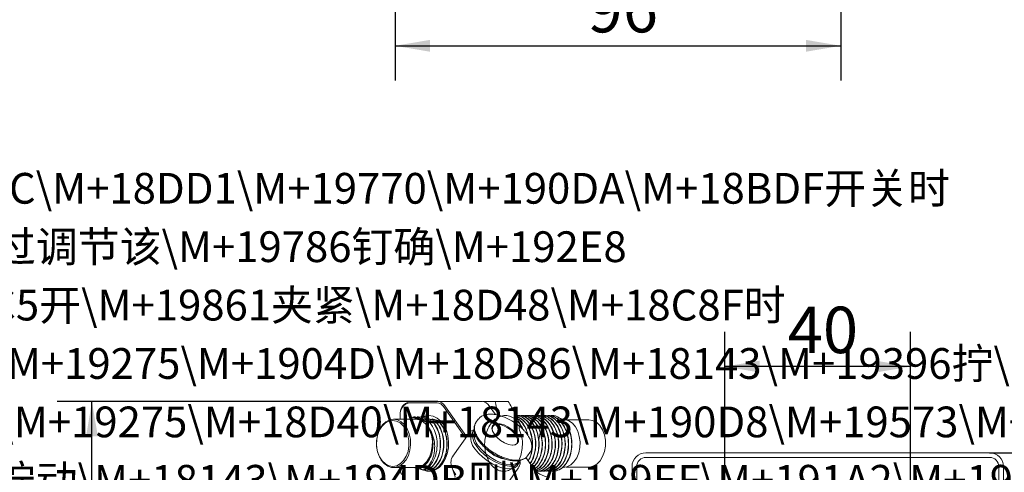
# Model space of a CAD drawing. Units: millimetres. Extents: x 0 to 672, y -1 to 558.
# Drawn here: x 72 to 156, y 62 to 101 of the extents above; entities that cross this region are included whole.
import ezdxf

# ---------------------------------------------------------------- set-up
doc = ezdxf.new("R2010")
doc.units = ezdxf.units.MM
doc.layers.add('图框', color=179, linetype='Continuous')
doc.styles.add('SLDTEXTSTYLE0', font='TXT', dxfattribs={"width": 0.7, "bigfont": 'bigfont'})
doc.styles.add('SLDTEXTSTYLE1', font='TXT', dxfattribs={"width": 0.7})
doc.dimstyles.new('SLDDIMSTYLE0', dxfattribs={"dimtxt": 4, "dimasz": 3, "dimexe": 0, "dimexo": 0.0625, "dimgap": 1, "dimtad": 2, "dimlfac": 2.5, "dimrnd": 1e-09, "dimzin": 12, "dimdsep": 46, "dimtxsty": 'SLDTEXTSTYLE1', "dimsah": 1, "dimcen": 0.09, "dimadec": 0, "dimazin": 3, "dimtfac": 1, "dimtofl": 0, "dimtmove": 0, "dimatfit": 3, "dimfxl": 0, "dimfrac": 2, "dimtolj": 1, "dimtzin": 12, "dimarcsym": 0})
doc.dimstyles.new('SLDDIMSTYLE2', dxfattribs={"dimtxt": 4, "dimasz": 3, "dimexe": 0, "dimexo": 0.0625, "dimgap": 1, "dimtad": 2, "dimlfac": 2.5, "dimrnd": 1e-09, "dimzin": 12, "dimdsep": 46, "dimtxsty": 'SLDTEXTSTYLE1', "dimsah": 1, "dimcen": 0.09, "dimadec": 0, "dimazin": 3, "dimtfac": 1, "dimtmove": 0, "dimatfit": 0, "dimfxl": 0, "dimfrac": 2, "dimtolj": 1, "dimtzin": 12, "dimarcsym": 0})

# ---------------------------------------------------------------- blocks, each defined once
blk = doc.blocks.new('_D_9')
at = {"layer": '图框'}
for p, q in [((103.993, 114.333), (103.993, 95.869)), ((142.393, 114.333), (142.393, 95.869)), ((103.993, 98.869), (142.393, 98.869))]:
    blk.add_line(p, q, dxfattribs=at)
for points in [[(103.993, 98.869), (106.993, 98.361), (106.993, 99.377)], [(142.393, 98.869), (139.393, 99.377), (139.393, 98.361)]]:
    blk.add_solid(points, dxfattribs=at)
at = {"layer": '图框', "insert": (120.582, 104.025), "char_height": 4, "attachment_point": 1, "style": 'SLDTEXTSTYLE1'}
blk.add_mtext('96', dxfattribs=at)
blk = doc.blocks.new('_D_23')
at = {"layer": '图框'}
for p, q in [((107.676, 68.238), (74.88, 68.238)), ((77.88, 27.438), (77.88, 68.238)), ((107.676, 27.438), (74.88, 27.438))]:
    blk.add_line(p, q, dxfattribs=at)
for points in [[(77.88, 68.238), (77.372, 65.238), (78.388, 65.238)], [(77.88, 27.438), (78.388, 30.438), (77.372, 30.438)]]:
    blk.add_solid(points, dxfattribs=at)
at = {"layer": '图框', "insert": (72.724, 44.397), "char_height": 4, "attachment_point": 1, "rotation": 90, "style": 'SLDTEXTSTYLE1'}
blk.add_mtext('102', dxfattribs=at)
blk = doc.blocks.new('_D_24')
at = {"layer": '图框'}
for p, q in [((132.404, 55.838), (132.404, 74.255)), ((148.404, 55.838), (148.404, 74.255)), ((148.404, 71.255), (132.404, 71.255))]:
    blk.add_line(p, q, dxfattribs=at)
for points in [[(132.404, 71.255), (135.404, 70.747), (135.404, 71.763)], [(148.404, 71.255), (145.404, 71.763), (145.404, 70.747)]]:
    blk.add_solid(points, dxfattribs=at)
at = {"layer": '图框', "insert": (137.82, 76.411), "char_height": 4, "attachment_point": 1, "style": 'SLDTEXTSTYLE1'}
blk.add_mtext('40', dxfattribs=at)
blk = doc.blocks.new('_D_26')
at = {"layer": '图框'}
for p, q in [((164.8, 63.838), (164.8, 68.838)), ((155.204, 63.838), (167.8, 63.838)), ((164.8, 55.838), (164.8, 63.838)), ((148.404, 55.838), (167.8, 55.838)), ((164.8, 55.838), (164.8, 50.838))]:
    blk.add_line(p, q, dxfattribs=at)
for points in [[(164.8, 63.838), (165.308, 66.838), (164.292, 66.838)], [(164.8, 55.838), (164.292, 52.838), (165.308, 52.838)]]:
    blk.add_solid(points, dxfattribs=at)
at = {"layer": '图框', "insert": (159.644, 57.324), "char_height": 4, "attachment_point": 1, "rotation": 90, "style": 'SLDTEXTSTYLE1'}
blk.add_mtext('20', dxfattribs=at)
blk = doc.blocks.new('_D_27')
at = {"layer": '图框'}
for p, q in [((155.204, 63.838), (173.327, 63.838)), ((170.327, 31.838), (170.327, 63.838)), ((155.204, 31.838), (173.327, 31.838))]:
    blk.add_line(p, q, dxfattribs=at)
for points in [[(170.327, 63.838), (169.819, 60.838), (170.835, 60.838)], [(170.327, 31.838), (170.835, 34.838), (169.819, 34.838)]]:
    blk.add_solid(points, dxfattribs=at)
at = {"layer": '图框', "insert": (165.17, 45.282), "char_height": 4, "attachment_point": 1, "rotation": 90, "style": 'SLDTEXTSTYLE1'}
blk.add_mtext('80', dxfattribs=at)
blk = doc.blocks.new('SW_NOTE_15')
at = {"layer": '图框', "color": 0, "char_height": 2.64583, "attachment_point": 1, "style": 'SLDTEXTSTYLE0'}
for s, insert in [('\\M+19396夹\\M+192DC\\M+18DD1\\M+19770\\M+190DA\\M+18BDF开关时', (-35.854, 33.513)), ('\\M+189C2\\M+192CA过调节该\\M+19786钉确\\M+192E8', (-35.854, 28.486)), ('夹\\M+192DC\\M+191C5开\\M+19861夹紧\\M+18D48\\M+18C8F时', (-35.854, 23.458)), ('\\M+19349\\M+188CA\\M+19275\\M+1904D\\M+18D86\\M+18143\\M+19396拧\\M+1939E极', (-35.854, 18.43)), ('\\M+18CC0\\M+188CA\\M+19275\\M+18D40\\M+18143\\M+190D8\\M+19573\\M+189C2继续', (-35.854, 13.402)), ('\\M+19770\\M+197CD拧动\\M+18143\\M+194DB则\\M+189EF\\M+191A2\\M+190AC', (-35.854, 8.374))]:
    blk.add_mtext(s, dxfattribs=dict(at, insert=insert))

msp = doc.modelspace()

# ---------------------------------------------------------------- linework, layer by layer
at = {"color": 7, "linetype": 'Continuous', "lineweight": 15}
for p, q in [((107.60487, 68.13833), (105.20487, 68.13833)), ((105.27558, 68.23833), (107.67558, 68.23833)), ((111.49395, 68.23833), (107.67558, 68.23833)), ((108.27558, 67.88685), (110.15739, 65.22558)), ((112.6398, 67.11491), (112.09395, 67.88685)), ((113.73987, 68.23833), (112.62001, 68.23833)), ((104.42705, 67.03833), (104.42705, 66.71833)), ((110.07203, 65.10487), (108.15487, 67.81614)), ((114.62879, 67.03833), (114.6072, 67.03833)), ((114.91166, 67.03833), (114.89007, 67.03833)), ((115.19454, 67.03833), (115.17294, 67.03833)), ((115.47738, 67.03833), (115.45582, 67.03833)), ((115.76005, 67.03833), (115.73866, 67.03833)), ((116.04302, 67.03833), (116.02133, 67.03833)), ((116.32587, 67.03833), (116.3043, 67.03833)), ((116.60869, 67.03833), (116.58714, 67.03833)), ((116.89144, 67.03833), (116.86997, 67.03833)), ((117.17443, 67.03833), (117.15272, 67.03833)), ((117.45726, 67.03833), (117.43571, 67.03833)), ((105.74227, 66.71833), (103.86136, 66.71833)), ((105.56377, 66.89739), (105.62073, 66.93702)), ((105.62073, 66.93702), (105.64229, 66.93702)), ((106.07861, 66.66321), (105.74227, 66.71833)), ((105.90357, 66.93702), (105.92514, 66.93702)), ((106.18641, 66.93702), (106.20798, 66.93702)), ((106.71633, 66.71888), (106.90363, 66.66321)), ((107.00813, 66.71621), (107.18647, 66.66321)), ((107.27339, 66.72144), (107.46931, 66.66321)), ((107.338, 66.3894), (107.31644, 66.3894)), ((107.69064, 66.59742), (107.46931, 66.66321)), ((107.62084, 66.3894), (107.59928, 66.3894)), ((107.90368, 66.3894), (107.88212, 66.3894)), ((111.16005, 66.71704), (110.96005, 66.4342)), ((118.45605, 66.71833), (118.30856, 66.71833)), ((120.67636, 66.67833), (118.7431, 66.67833)), ((110.36094, 65.51345), (108.96236, 63.53556)), ((110.32744, 65.4609), (110.36094, 65.51345)), ((110.77424, 65.75153), (110.62424, 65.5394)), ((116.49062, 65.52924), (116.36571, 64.98147)), ((115.40761, 63.57037), (115.60761, 63.85322)), ((125.60353, 63.83779), (155.20353, 63.83779)), ((114.54342, 62.76812), (114.69342, 62.98025)), ((115.8203, 62.61701), (115.25781, 63.41248)), ((115.33559, 63.49858), (115.29499, 63.35991)), ((155.20353, 63.43779), (125.60353, 63.43779)), ((103.86136, 62.55833), (105.74227, 62.55833)), ((105.59612, 62.55833), (105.90739, 62.46891)), ((105.95743, 62.48584), (106.44774, 62.34154)), ((106.44774, 62.34154), (106.4564, 62.33963)), ((106.4564, 62.33963), (106.47659, 62.33963)), ((106.73787, 62.33963), (106.75943, 62.33963)), ((106.78836, 62.402), (107.02071, 62.33963)), ((107.02071, 62.33963), (107.04228, 62.33963)), ((107.11402, 62.3905), (107.30355, 62.33963)), ((107.30355, 62.33963), (107.32512, 62.33963)), ((108.89669, 62.53347), (109.1674, 61.76778)), ((113.20814, 60.53334), (114.60672, 62.51123)), ((114.63153, 62.54903), (114.60672, 62.51123)), ((116.16277, 62.23833), (116.18448, 62.23833)), ((116.44576, 62.23833), (116.46726, 62.23833)), ((116.72854, 62.23833), (116.75009, 62.23833)), ((117.01137, 62.23833), (117.03293, 62.23833)), ((117.2942, 62.23833), (117.31576, 62.23833)), ((118.7431, 62.59833), (120.67636, 62.59833)), ((124.40353, 33.03779), (124.40353, 62.63779)), ((124.80353, 62.63779), (124.80353, 33.03779)), ((156.00353, 33.03779), (156.00353, 62.63779)), ((156.40353, 62.63779), (156.40353, 33.03779))]:
    msp.add_line(p, q, dxfattribs=at)
at = {"color": 7, "linetype": 'Continuous', "lineweight": 15, "flags": 128}
for points in [[(106.11037, 62.50409), (106.35779, 62.35448), (106.71767, 62.24245), (107.08617, 62.24245), (107.44605, 62.35448), (107.78049, 62.5733), (108.07385, 62.88868), (108.31241, 63.28586), (108.48502, 63.74629), (108.5836, 64.24843), (108.60355, 64.7688), (108.54394, 65.28307), (108.40754, 65.76719), (108.20074, 66.19853), (107.93322, 66.55691), (107.61747, 66.82558), (107.26826, 66.99198), (106.90192, 67.04833), (106.90192, 67.04833)], [(106.90192, 67.04833), (106.53559, 66.99198), (106.36504, 66.9256)], [(104.19771, 66.66321), (104.51884, 66.49893), (104.80453, 66.23435), (105.03937, 65.88372), (105.2107, 65.46596), (105.30929, 65.00358), (105.32982, 64.5215), (105.27119, 64.04573), (105.13656, 63.6019), (104.93317, 63.21395), (104.67201, 62.90278), (104.36714, 62.68518), (104.03501, 62.57287), (103.69352, 62.57191), (103.36107, 62.68236), (103.0556, 62.89825), (102.79356, 63.20794), (102.58909, 63.59475), (102.45321, 64.03782), (102.39324, 64.51327), (102.41242, 64.99545), (102.50972, 65.45838), (102.67988, 65.8771), (102.91373, 66.22904), (103.19867, 66.49523), (103.51934, 66.6613), (103.85845, 66.71832), (104.19771, 66.66321)], [(104.11083, 66.56586), (103.77535, 66.61821), (103.44075, 66.55549), (103.12649, 66.38136), (102.85083, 66.10593), (102.62979, 65.74521), (102.47621, 65.32016), (102.39903, 64.85548), (102.40272, 64.37819), (102.48707, 63.91601), (102.64718, 63.49581), (102.87375, 63.14201), (103.1536, 62.87517), (103.47048, 62.71079), (103.80596, 62.65844), (104.14056, 62.72116), (104.45482, 62.89529), (104.73048, 63.17072), (104.95152, 63.53144), (105.10509, 63.95649), (105.18228, 64.42117), (105.17859, 64.89847), (105.09424, 65.36064), (104.93412, 65.78084), (104.70756, 66.13464), (104.42771, 66.40148), (104.11083, 66.56586)], [(105.74227, 62.55833), (105.75353, 62.55839), (106.1005, 62.62097), (106.42721, 62.79764), (106.71518, 63.07842), (106.94812, 63.44743), (107.11287, 63.88379), (107.20009, 64.36283), (107.20487, 64.85744), (107.12692, 65.33967), (106.97066, 65.78223), (106.74492, 66.16009)], [(107.65805, 66.59624), (107.46357, 66.68172), (107.12113, 66.73833)], [(112.55045, 65.42655), (112.39738, 65.70167), (112.34085, 65.95234), (112.38587, 66.1563), (112.52845, 66.29541), (112.75593, 66.35732), (113.04808, 66.33653), (113.37895, 66.23488), (113.71914, 66.06141), (114.03842, 65.83153), (114.30842, 65.56566), (114.50516, 65.28744), (114.61114, 65.02157), (114.61696, 64.79169), (114.5221, 64.61822), (114.33498, 64.51657), (114.07224, 64.49578), (113.75721, 64.55769), (113.41789, 64.6968), (113.08443, 64.90076), (112.78646, 65.15143), (112.55045, 65.42655)], [(114.11313, 64.49366), (114.26629, 64.51551), (114.44491, 64.61254), (114.53546, 64.77812), (114.5299, 64.99755), (114.42873, 65.25133), (114.24094, 65.51691), (113.98321, 65.7707), (113.67844, 65.99013), (113.35371, 66.15571), (113.03788, 66.25274), (112.75901, 66.27259), (112.54188, 66.21349), (112.40578, 66.0807), (112.3628, 65.88602), (112.39453, 65.7089)], [(118.45605, 62.55833), (118.45897, 62.55833), (118.79807, 62.61535), (119.11874, 62.78143), (119.40368, 63.04761), (119.63754, 63.39955), (119.8077, 63.81827), (119.90499, 64.2812), (119.92417, 64.76339), (119.8642, 65.23883), (119.72832, 65.6819), (119.52385, 66.06871), (119.26182, 66.3784), (118.95634, 66.59429), (118.6239, 66.70474), (118.45605, 66.71833)], [(120.67636, 62.59833), (120.69214, 62.59845), (121.03687, 62.66306), (121.36065, 62.84247), (121.64467, 63.12625), (121.8724, 63.4979), (122.03063, 63.93583), (122.11016, 64.41459), (122.10636, 64.90635), (122.01945, 65.38253), (121.85449, 65.81547), (121.62105, 66.17999), (121.33272, 66.45491), (121.00624, 66.62427), (120.67636, 66.67833)], [(111.03678, 64.36589), (110.81849, 64.73071), (110.68976, 65.07847), (110.65661, 65.39291), (110.72059, 65.65932), (110.77424, 65.75153)], [(110.88678, 64.15376), (111.18442, 63.78894), (111.54749, 63.44118), (111.95903, 63.12674), (112.39978, 62.86033), (112.84913, 62.65439), (113.28608, 62.51856), (113.6902, 62.45919), (114.04258, 62.47906), (114.32675, 62.57723), (114.52943, 62.74912), (114.54342, 62.76812)], [(114.78355, 63.17001), (114.67943, 62.96126), (114.47675, 62.78936), (114.19258, 62.69119), (113.8402, 62.67132), (113.43608, 62.73069), (112.99913, 62.86652), (112.54978, 63.07246), (112.10903, 63.33888), (111.69749, 63.65332), (111.33442, 64.00107), (111.03678, 64.36589)], [(111.15749, 64.4366), (111.45416, 64.07471), (111.81751, 63.73096), (112.22932, 63.42259), (112.66893, 63.16507), (113.1143, 62.97131), (113.5431, 62.85103), (113.93383, 62.81026), (114.2669, 62.85103), (114.52559, 62.97131), (114.67418, 63.12698)], [(109.21749, 61.93445), (108.98634, 62.32076), (108.87321, 62.60473)]]:
    msp.add_lwpolyline(points, dxfattribs=at)
at = {"color": 7, "linetype": 'Continuous', "lineweight": 15}
for centre, radius, start, end in [((105.48771, 67.18833), 1.07121, 101.4217537, 188.049467), ((105.39932, 67.17583), 0.98195, 101.4217537, 188.049467), ((107.57126, 67.4504), 0.68874, 32.0747174, 87.2028957), ((107.63891, 67.48787), 0.75136, 32.0747174, 87.2028957), ((111.45729, 67.48787), 0.75136, 32.0747174, 87.2028957), ((105.59913, 65.33542), 1.41171, 35.7439098, 70.144567), ((111.77612, 65.03995), 1.2555, 156.5588303, 224.8983359), ((112.18605, 65.36115), 1.38302, 170.3373123, 221.9514689), ((113.9628, 66.10587), 2.87002, 222.6111867, 258.0357633), ((125.60353, 62.63779), 1.2, 90, 180), ((155.20353, 62.63779), 1.2, 0, 90), ((105.7711, 63.86765), 1.67465, 294.1558621, 323.7448926), ((125.60353, 62.63779), 0.8, 90, 180), ((155.20353, 62.63779), 0.8, 0, 90), ((105.8912, 62.5524), 1.46417, 179.7079959, 201.7491703), ((106.0243, 62.55172), 1.59727, 179.7079959, 201.7491703), ((117.41196, 63.61448), 1.87839, 212.0747174, 267.2028957)]:
    msp.add_arc(centre, radius, start, end, dxfattribs=at)
for points, knots in [([(112.62001, 68.23833), (112.29086, 68.23833), (111.91159, 68.23833), (111.5918, 68.23833), (111.54956, 68.23833)], [0, 0, 0, 0, 0.86789243, 1, 1, 1, 1]), ([(112.91851, 67.04867), (112.87777, 67.16736), (112.73918, 67.57122), (112.66933, 67.96223), (112.62001, 68.23833)], [0, 0, 0, 0, 0.29390711, 1, 1, 1, 1]), ([(113.73987, 68.23833), (113.93156, 67.92607), (114.3191, 67.29477), (114.69176, 66.52281), (114.82975, 66.08147), (114.86546, 65.96725)], [0, 0, 0, 0, 0.42044299, 0.85000319, 1, 1, 1, 1]), ([(114.28273, 66.4301), (114.1842, 66.49483), (113.94362, 66.65287), (113.53945, 66.8485), (113.08655, 67.01909), (112.63867, 67.12623), (112.20881, 67.16646), (111.82842, 67.13258), (111.51406, 67.02487), (111.29815, 66.89287), (111.2157, 66.77544), (111.18866, 66.73693)], [0, 0, 0, 0, 0.08317462, 0.20307894, 0.32524221, 0.45231476, 0.58135905, 0.71404299, 0.83265588, 0.94512497, 1, 1, 1, 1]), ([(114.7827, 66.21994), (114.72516, 66.12732), (114.60283, 65.93043), (114.92915, 65.30867), (114.97227, 64.68474), (114.94101, 64.03885), (114.7799, 63.44008), (114.51676, 62.92521), (114.16538, 62.53217), (113.75438, 62.28734), (113.31323, 62.20985), (112.87265, 62.30436), (112.46591, 62.56334), (112.12328, 62.97007), (111.86794, 63.49478), (111.71995, 64.10022), (111.69173, 64.74398), (111.7837, 65.3801), (111.99175, 65.96413), (112.3027, 66.45364), (112.69302, 66.8147), (113.13816, 67.02249), (113.6066, 67.05995), (114.06612, 66.92756), (114.48115, 66.62917), (114.7886, 66.27149), (114.90978, 65.98899), (114.95094, 65.89303)], [0, 0, 0, 0, 0.036204211, 0.076963134, 0.118398878, 0.159051386, 0.199887946, 0.241317761, 0.281905077, 0.322814749, 0.364233696, 0.404765049, 0.445743259, 0.487146409, 0.527631066, 0.568673192, 0.610055627, 0.650502887, 0.691604263, 0.732961079, 0.77338027, 0.814536189, 0.855862501, 0.896262967, 0.937468684, 0.978759627, 1, 1, 1, 1]), ([(114.3234, 67.01567), (114.44536, 67.01452), (114.741, 67.01171), (115.18705, 66.76046), (115.60782, 66.32107), (115.91674, 65.72161), (116.08818, 65.02925), (116.10891, 64.29743), (115.96768, 63.60917), (115.78643, 63.13347), (115.62876, 62.9553), (115.60226, 62.92536)], [0, 0, 0, 0, 0.088288996, 0.214005886, 0.341862946, 0.466903773, 0.594089352, 0.721252864, 0.84630728, 0.974169496, 1, 1, 1, 1]), ([(114.34484, 67.01965), (114.47966, 67.01471), (114.78857, 67.0034), (115.24342, 66.73386), (115.65701, 66.28047), (115.95628, 65.6719), (116.1166, 64.97486), (116.12559, 64.24269), (115.97316, 63.56009), (115.78769, 63.09526), (115.63147, 62.92594), (115.60849, 62.90103)], [0, 0, 0, 0, 0.09704031, 0.22234301, 0.34938626, 0.47359393, 0.60023624, 0.72642527, 0.85091209, 0.97806124, 1, 1, 1, 1]), ([(114.4191, 67.01125), (114.44251, 67.01899), (114.63469, 67.08249), (115.0144, 66.99646), (115.50434, 66.74168), (115.9184, 66.27839), (116.21749, 65.67254), (116.37808, 64.97442), (116.38614, 64.24382), (116.23711, 63.55602), (116.01027, 63.03116), (115.80236, 62.81754), (115.73062, 62.74383)], [0, 0, 0, 0, 0.01593889, 0.13080396, 0.245690266, 0.362172426, 0.476054725, 0.592169268, 0.707868228, 0.822006467, 0.938585721, 1, 1, 1, 1]), ([(114.62778, 67.02481), (114.77537, 67.01534), (115.0974, 66.99469), (115.56064, 66.70613), (115.96684, 66.239), (116.25628, 65.62173), (116.40561, 64.92001), (116.40196, 64.18932), (116.24181, 63.50744), (116.01158, 62.99775), (115.8069, 62.7964), (115.74033, 62.73091)], [0, 0, 0, 0, 0.10133634, 0.22110864, 0.34213294, 0.46050057, 0.58139738, 0.70145149, 0.8203381, 0.94155927, 1, 1, 1, 1]), ([(114.72195, 67.01122), (114.75194, 67.0203), (114.95106, 67.08062), (115.33567, 66.98396), (115.82162, 66.71313), (116.2282, 66.23715), (116.5175, 65.62228), (116.66702, 64.91968), (116.66278, 64.19007), (116.50477, 63.50476), (116.23281, 62.93191), (115.97442, 62.68651), (115.85598, 62.57402)], [0, 0, 0, 0, 0.01950609, 0.12950524, 0.24008943, 0.35182956, 0.46111683, 0.57273926, 0.68358364, 0.79335007, 0.90527199, 1, 1, 1, 1]), ([(114.91101, 67.03114), (115.07131, 67.01639), (115.40629, 66.98555), (115.87742, 66.67726), (116.27598, 66.19673), (116.5555, 65.57102), (116.69365, 64.86517), (116.67778, 64.13577), (116.5085, 63.4571), (116.24047, 62.91296), (115.99537, 62.68948), (115.89179, 62.59503)], [0, 0, 0, 0, 0.10600406, 0.22151691, 0.33784059, 0.45173075, 0.56817709, 0.68341879, 0.79805082, 0.91465593, 1, 1, 1, 1]), ([(115.02466, 67.01116), (115.06128, 67.02124), (115.2674, 67.07797), (115.65682, 66.97022), (116.13844, 66.68351), (116.53734, 66.19506), (116.81671, 65.5716), (116.95511, 64.86454), (116.93839, 64.13767), (116.77229, 63.45011), (116.46801, 62.88995), (116.18523, 62.54881), (116.00529, 62.46913), (115.98114, 62.45844)], [0, 0, 0, 0, 0.02289133, 0.12885994, 0.2358692, 0.34362959, 0.44913562, 0.55700964, 0.66376771, 0.76996099, 0.8779821, 0.98362862, 1, 1, 1, 1]), ([(115.19457, 67.03803), (115.19505, 67.03813), (115.36568, 67.07394), (115.71676, 66.94928), (116.19345, 66.65442), (116.58452, 66.15177), (116.85387, 65.52045), (116.98088, 64.80972), (116.95242, 64.08402), (116.77571, 63.40201), (116.46194, 62.8535), (116.18173, 62.52608), (116.00909, 62.45439), (115.99283, 62.44764)], [0, 0, 0, 0, 0.00030427, 0.10915272, 0.21948956, 0.33022272, 0.4388271, 0.54991084, 0.65947269, 0.76901428, 0.88010299, 0.9887121, 1, 1, 1, 1]), ([(115.32724, 67.0111), (115.37052, 67.02181), (115.58369, 67.07454), (115.9778, 66.95523), (116.4548, 66.6528), (116.84578, 66.1522), (117.11516, 65.5203), (117.24213, 64.80987), (117.21382, 64.08357), (117.03653, 63.40367), (116.72495, 62.84726), (116.38797, 62.48527), (116.15315, 62.39862), (116.07653, 62.37035)], [0, 0, 0, 0, 0.02594552, 0.12779314, 0.23103341, 0.33464452, 0.43626376, 0.5402029, 0.64271804, 0.74521422, 0.849158, 0.95078168, 1, 1, 1, 1]), ([(115.47809, 67.03049), (115.49155, 67.03307), (115.67541, 67.06823), (116.03742, 66.93449), (116.50935, 66.62228), (116.89224, 66.10825), (117.15151, 65.4687), (117.26701, 64.75497), (117.227, 64.03017), (117.03919, 63.35639), (116.71835, 62.81108), (116.38246, 62.46456), (116.15369, 62.38727), (116.08378, 62.36365)], [0, 0, 0, 0, 0.00821779, 0.11227616, 0.21808951, 0.32392123, 0.42796829, 0.53435875, 0.63896837, 0.74410001, 0.8503551, 0.95427285, 1, 1, 1, 1]), ([(115.6297, 67.01104), (115.67967, 67.022), (115.89993, 67.07033), (116.29859, 66.939), (116.77066, 66.62106), (117.15351, 66.10857), (117.4128, 65.46859), (117.52827, 64.75507), (117.48835, 64.02989), (117.30021, 63.35741), (116.98061, 62.80728), (116.58747, 62.42277), (116.29512, 62.33195), (116.16267, 62.2908)], [0, 0, 0, 0, 0.02873324, 0.12665528, 0.22622882, 0.32581963, 0.42373103, 0.52384764, 0.62228842, 0.72122044, 0.82120966, 0.91899938, 1, 1, 1, 1]), ([(115.99567, 66.97844), (116.07991, 67.00288), (116.31527, 67.07118), (116.71311, 66.99556), (117.15075, 66.7704), (117.53164, 66.38571), (117.82669, 65.87922), (118.01809, 65.28471), (118.09248, 64.64441), (118.0441, 64.00375), (117.87932, 63.40744), (117.6099, 62.89972), (117.2542, 62.51161), (116.84163, 62.28678), (116.5077, 62.20578), (116.32772, 62.25449), (116.29367, 62.26371)], [0, 0, 0, 0, 0.04331612, 0.12103487, 0.19881477, 0.27788624, 0.35546306, 0.43339112, 0.51245127, 0.58990369, 0.66797126, 0.74701067, 0.8243563, 0.90255466, 0.98156393, 1, 1, 1, 1]), ([(116.04239, 67.02952), (116.17832, 67.02042), (116.46862, 67.00098), (116.8896, 66.76629), (117.27033, 66.38679), (117.56542, 65.87894), (117.75681, 65.28478), (117.8312, 64.64441), (117.78282, 64.00366), (117.61806, 63.40779), (117.34857, 62.89838), (116.99308, 62.51651), (116.59521, 62.27749), (116.31596, 62.25674), (116.18384, 62.24692)], [0, 0, 0, 0, 0.074430287, 0.158952106, 0.24487745, 0.329178598, 0.413861414, 0.499774461, 0.58394042, 0.668774849, 0.754665361, 0.838715268, 0.923691824, 1, 1, 1, 1]), ([(116.32646, 67.01888), (116.37942, 67.02421), (116.58486, 67.0449), (116.94084, 66.9067), (117.35657, 66.61245), (117.70093, 66.16563), (117.94994, 65.61437), (118.08908, 64.99314), (118.10694, 64.34689), (118.00361, 63.72116), (117.78903, 63.16076), (117.47702, 62.70302), (117.09105, 62.39178), (116.74259, 62.23801), (116.53096, 62.25446), (116.46753, 62.25939)], [0, 0, 0, 0, 0.02909446, 0.11286474, 0.19841789, 0.28397103, 0.36774131, 0.45337784, 0.53883761, 0.62262732, 0.7083372, 0.7936937, 0.87752223, 0.96329538, 1, 1, 1, 1]), ([(116.58774, 67.01888), (116.6407, 67.02421), (116.84614, 67.0449), (117.20212, 66.9067), (117.61785, 66.61245), (117.96221, 66.16563), (118.21121, 65.61437), (118.35036, 64.99314), (118.36822, 64.34689), (118.26489, 63.72116), (118.05031, 63.16076), (117.7383, 62.70302), (117.35233, 62.39178), (117.00387, 62.23801), (116.79224, 62.25446), (116.72881, 62.25939)], [0, 0, 0, 0, 0.02909446, 0.11286474, 0.19841789, 0.28397103, 0.36774131, 0.45337784, 0.53883761, 0.62262732, 0.7083372, 0.7936937, 0.87752223, 0.96329538, 1, 1, 1, 1]), ([(116.60793, 67.02479), (116.73177, 67.01974), (117.00967, 67.00842), (117.42177, 66.79022), (117.8083, 66.42272), (118.11109, 65.92333), (118.31127, 65.33479), (118.39545, 64.69651), (118.35686, 64.05401), (118.201, 63.4532), (117.93947, 62.9344), (117.58973, 62.54487), (117.18548, 62.27435), (116.89293, 62.27984), (116.74822, 62.28256)], [0, 0, 0, 0, 0.06778157, 0.15210175, 0.2380465, 0.32258741, 0.40706187, 0.49300867, 0.57738828, 0.66202693, 0.74796553, 0.83220229, 0.91699635, 1, 1, 1, 1]), ([(116.69992, 67.01466), (116.72563, 67.02204), (116.90254, 67.07281), (117.24249, 67.00242), (117.68282, 66.7961), (118.06964, 66.42116), (118.37236, 65.92374), (118.57255, 65.33468), (118.65673, 64.69654), (118.61814, 64.054), (118.46228, 63.45321), (118.20075, 62.9344), (117.85101, 62.54487), (117.44676, 62.27435), (117.15421, 62.27984), (117.00949, 62.28256)], [0, 0, 0, 0, 0.01396201, 0.09609168, 0.17785118, 0.26118592, 0.34315944, 0.42506853, 0.50840525, 0.59022238, 0.67229067, 0.75561944, 0.83729806, 0.91951705, 1, 1, 1, 1]), ([(116.89139, 66.99013), (117.00889, 66.99925), (117.35843, 67.02641), (117.9057, 66.65724), (118.40553, 65.96873), (118.67296, 65.04949), (118.66884, 64.07197), (118.39634, 63.17806), (117.90172, 62.53238), (117.40384, 62.23759), (117.10855, 62.25965), (117.03318, 62.26528)], [0, 0, 0, 0, 0.06437058, 0.19150062, 0.31912062, 0.44641732, 0.57385727, 0.70133426, 0.82859652, 0.95625083, 1, 1, 1, 1]), ([(116.91844, 66.99061), (117.11499, 67.01113), (117.54413, 67.05595), (118.16748, 66.6631), (118.66667, 65.96709), (118.93429, 65.05022), (118.93004, 64.0707), (118.65791, 63.18242), (118.16193, 62.51623), (117.58131, 62.23998), (117.15914, 62.20207), (116.98117, 62.29032), (116.95973, 62.30096)], [0, 0, 0, 0, 0.09690797, 0.21157817, 0.3266903, 0.44151081, 0.55646053, 0.67144367, 0.78623312, 0.9013762, 0.98811812, 1, 1, 1, 1]), ([(117.43647, 67.02979), (117.45126, 67.03259), (117.63648, 67.06765), (117.99959, 66.93291), (118.47101, 66.61896), (118.85306, 66.10379), (119.11131, 65.46338), (119.2256, 64.74953), (119.18455, 64.02421), (118.99513, 63.35363), (118.67539, 62.79991), (118.25211, 62.40801), (117.77031, 62.22097), (117.35784, 62.22994), (117.13137, 62.33434), (117.06235, 62.36616)], [0, 0, 0, 0, 0.00744097, 0.09323231, 0.18049517, 0.2677429, 0.35354356, 0.44127067, 0.52750545, 0.61421293, 0.70181668, 0.7874995, 0.87501722, 0.96191487, 1, 1, 1, 1]), ([(117.1752, 67.02979), (117.18998, 67.03259), (117.3752, 67.06765), (117.73831, 66.93291), (118.20973, 66.61896), (118.59178, 66.10379), (118.85003, 65.46337), (118.96433, 64.74958), (118.92326, 64.02403), (118.73388, 63.35432), (118.41402, 62.79734), (117.99115, 62.41743), (117.60802, 62.23323), (117.37907, 62.25724), (117.31641, 62.26381)], [0, 0, 0, 0, 0.00819501, 0.10268013, 0.19878589, 0.29487499, 0.38937037, 0.48598743, 0.58096093, 0.67645503, 0.77293623, 0.86730184, 0.96368828, 1, 1, 1, 1]), ([(117.45834, 67.02359), (117.48619, 67.02829), (117.6848, 67.06176), (118.05878, 66.91649), (118.52503, 66.58578), (118.89871, 66.05943), (119.14675, 65.41125), (119.24952, 64.69447), (119.19678, 63.97119), (118.99702, 63.3066), (118.67226, 62.7737), (118.25784, 62.39261), (117.94689, 62.30083), (117.7897, 62.25444)], [0, 0, 0, 0, 0.01598832, 0.11400459, 0.21394212, 0.31352196, 0.41175852, 0.51209601, 0.61049434, 0.70987287, 0.80993742, 0.90392095, 1, 1, 1, 1]), ([(105.27182, 66.71833), (105.3457, 66.77459), (105.43896, 66.84561), (105.54179, 66.87816), (105.56315, 66.88492)], [0, 0, 0, 0, 0.79226321, 1, 1, 1, 1]), ([(106.07861, 66.66321), (105.9468, 66.71113), (105.7367, 66.78751), (105.61026, 66.85848), (105.56315, 66.88492)], [0, 0, 0, 0, 0.62739582, 1, 1, 1, 1]), ([(105.56315, 66.88492), (105.57929, 66.88071), (105.62315, 66.86927), (105.69399, 66.85052), (105.77533, 66.82864), (105.88229, 66.79933), (106.01299, 66.76245), (106.1389, 66.72529), (106.22412, 66.69919), (106.26596, 66.68612), (106.28964, 66.67865), (106.30434, 66.67398), (106.31605, 66.67024), (106.32334, 66.6679), (106.32916, 66.66603), (106.33279, 66.66486), (106.33515, 66.66411), (106.33606, 66.66381), (106.33625, 66.66375)], [0, 0, 0, 0, 0.058250972, 0.158275418, 0.258300488, 0.358326227, 0.558418789, 0.758522464, 0.858551514, 0.908562747, 0.933567931, 0.958573116, 0.971075653, 0.98357819, 0.989829452, 0.996080713, 0.999206343, 1, 1, 1, 1]), ([(106.33625, 66.66375), (106.3362, 66.66377), (106.3358, 66.6639), (106.33503, 66.66415), (106.33358, 66.66462), (106.33105, 66.66543), (106.32744, 66.6666), (106.32167, 66.66847), (106.3116, 66.67174), (106.29729, 66.67642), (106.27454, 66.6839), (106.23513, 66.69699), (106.15794, 66.72318), (106.05243, 66.76055), (105.95335, 66.79774), (105.87783, 66.82735), (105.82301, 66.84947), (105.76994, 66.87151), (105.71857, 66.89344), (105.6687, 66.91529), (105.63672, 66.92978), (105.62073, 66.93702)], [0, 0, 0, 0, 0.00015826, 0.00142692, 0.00269558, 0.0052329, 0.01030754, 0.01538218, 0.02553148, 0.04583015, 0.06612882, 0.10672685, 0.18792831, 0.3503718, 0.51280918, 0.59400889, 0.67520809, 0.75640678, 0.83760498, 0.9188027, 1, 1, 1, 1]), ([(105.64229, 66.93702), (105.69874, 66.92269), (105.86814, 66.87969), (106.21003, 66.78919), (106.46416, 66.71125), (106.62079, 66.66321)], [0, 0, 0, 0, 0.16089101, 0.48285759, 1, 1, 1, 1]), ([(106.62079, 66.66321), (106.47341, 66.71329), (106.27024, 66.78232), (106.04671, 66.87328), (105.95452, 66.91433), (105.90357, 66.93702)], [0, 0, 0, 0, 0.54165265, 0.74671356, 1, 1, 1, 1]), ([(106.74492, 66.16009), (106.86003, 65.98729), (107.09019, 65.64177), (107.26062, 64.95889), (107.27351, 64.24477), (107.1132, 63.55118), (106.79504, 62.97186), (106.3694, 62.58288), (106.05329, 62.5049), (105.90739, 62.46891)], [0, 0, 0, 0, 0.14137684, 0.2826935, 0.42623228, 0.56972418, 0.72033407, 0.87092109, 1, 1, 1, 1]), ([(105.92514, 66.93702), (105.98221, 66.92276), (106.04598, 66.90682), (106.10679, 66.89055), (106.11317, 66.88884)], [0, 0, 0, 0, 0.89507899, 1, 1, 1, 1]), ([(106.98154, 66.42232), (106.88635, 66.44436), (106.56153, 66.51956), (106.26027, 66.60301), (106.08228, 66.66199), (106.07861, 66.66321)], [0, 0, 0, 0, 0.28873708, 0.98533083, 1, 1, 1, 1]), ([(106.90363, 66.66321), (106.90293, 66.66343), (106.76266, 66.70869), (106.57257, 66.77569), (106.3446, 66.8666), (106.24207, 66.91224), (106.18641, 66.93702)], [0, 0, 0, 0, 0.00243825, 0.49074094, 0.7235434, 1, 1, 1, 1]), ([(106.20798, 66.93702), (106.26506, 66.92276), (106.32843, 66.90692), (106.38887, 66.89075), (106.39487, 66.88914)], [0, 0, 0, 0, 0.90069875, 1, 1, 1, 1]), ([(107.31644, 66.3894), (107.28812, 66.39655), (107.23149, 66.41085), (107.14747, 66.43243), (107.06422, 66.45411), (106.98189, 66.47589), (106.90056, 66.49777), (106.79359, 66.52708), (106.66289, 66.56397), (106.53698, 66.60112), (106.45176, 66.62723), (106.40993, 66.64029), (106.38625, 66.64776), (106.37154, 66.65244), (106.35983, 66.65617), (106.35254, 66.65851), (106.34672, 66.66038), (106.34309, 66.66155), (106.34055, 66.66237), (106.33928, 66.66277), (106.33865, 66.66298), (106.33833, 66.66308), (106.33818, 66.66313), (106.33808, 66.66316), (106.33803, 66.66318), (106.33799, 66.66319), (106.33797, 66.6632), (106.33796, 66.6632), (106.33796, 66.6632)], [0, 0, 0, 0, 0.08038898, 0.16077833, 0.24116808, 0.32155829, 0.40194901, 0.48234026, 0.64315578, 0.80398023, 0.88437414, 0.92456845, 0.94466526, 0.96476207, 0.97481043, 0.98485879, 0.98988296, 0.99490714, 0.99741922, 0.99867527, 0.99930329, 0.9996173, 0.9997743, 0.99985281, 0.99993131, 0.99997056, 0.99999019, 1, 1, 1, 1]), ([(106.33796, 66.6632), (106.33796, 66.6632), (106.33797, 66.6632), (106.33798, 66.6632), (106.33799, 66.66319), (106.33801, 66.66318), (106.33804, 66.66317), (106.33809, 66.66316), (106.33817, 66.66313), (106.33828, 66.6631), (106.33846, 66.66304), (106.33878, 66.66294), (106.33923, 66.66279), (106.33995, 66.66256), (106.34086, 66.66227), (106.34231, 66.6618), (106.34484, 66.66098), (106.34845, 66.65981), (106.35421, 66.65794), (106.36428, 66.65467), (106.3786, 66.64999), (106.40134, 66.64251), (106.44075, 66.62942), (106.51794, 66.60323), (106.62346, 66.56587), (106.72254, 66.52867), (106.79805, 66.49906), (106.85288, 66.47694), (106.90593, 66.45491), (106.94859, 66.43671), (106.9734, 66.42588), (106.98154, 66.42232)], [0, 0, 0, 0, 0.00001127, 0.00002255, 0.0000451, 0.00006764, 0.00011274, 0.00015783, 0.00024803, 0.00042841, 0.00060879, 0.00096955, 0.00169108, 0.00241261, 0.00385566, 0.00529872, 0.00818483, 0.01395705, 0.01972928, 0.03127374, 0.05436275, 0.07745177, 0.12363058, 0.21599435, 0.40076804, 0.58553477, 0.67789655, 0.77025774, 0.86261836, 0.95497842, 1, 1, 1, 1]), ([(106.44774, 62.34154), (106.59409, 62.44598), (106.89985, 62.66419), (107.2334, 63.25468), (107.38225, 63.864), (107.41698, 64.48836), (107.3508, 64.98827), (107.16436, 65.55633), (106.96513, 65.91807), (106.78305, 66.11818), (106.74492, 66.16009)], [0, 0, 0, 0, 0.15542777, 0.32472317, 0.48889527, 0.57010941, 0.72586543, 0.802904, 0.95872524, 1, 1, 1, 1]), ([(107.18647, 66.66321), (107.18577, 66.66343), (107.04551, 66.70869), (106.85541, 66.77569), (106.62745, 66.8666), (106.52492, 66.91224), (106.46926, 66.93702)], [0, 0, 0, 0, 0.00243825, 0.49074094, 0.7235434, 1, 1, 1, 1]), ([(106.49082, 66.93702), (106.54792, 66.92276), (106.60982, 66.9073), (106.66886, 66.89151), (106.67344, 66.89028)], [0, 0, 0, 0, 0.92239642, 1, 1, 1, 1]), ([(107.59928, 66.3894), (107.54283, 66.40372), (107.37343, 66.44672), (107.03154, 66.53722), (106.77741, 66.61517), (106.62079, 66.66321)], [0, 0, 0, 0, 0.16089101, 0.48285759, 1, 1, 1, 1]), ([(106.62079, 66.66321), (106.62148, 66.66298), (106.76175, 66.61772), (106.95185, 66.55072), (107.17981, 66.45981), (107.28234, 66.41417), (107.338, 66.3894)], [0, 0, 0, 0, 0.00243825, 0.49074094, 0.7235434, 1, 1, 1, 1]), ([(107.31644, 66.3894), (107.46934, 66.14405), (107.73854, 65.7121), (107.89724, 64.91924), (107.89489, 64.1934), (107.73857, 63.5027), (107.46384, 62.95291), (107.1191, 62.55052), (106.86512, 62.41003), (106.73787, 62.33963)], [0, 0, 0, 0, 0.18988799, 0.33430619, 0.47773431, 0.61974774, 0.76455987, 0.88203233, 1, 1, 1, 1]), ([(107.338, 66.3894), (107.38979, 66.31802), (107.56362, 66.07847), (107.78617, 65.57175), (107.92566, 64.867), (107.90939, 64.13866), (107.74274, 63.45448), (107.44237, 62.881), (107.09246, 62.51297), (106.84926, 62.38639), (106.75943, 62.33963)], [0, 0, 0, 0, 0.0599644, 0.20127008, 0.34574369, 0.48873921, 0.63095516, 0.77563222, 0.91713223, 1, 1, 1, 1]), ([(107.88212, 66.3894), (107.82567, 66.40372), (107.65627, 66.44672), (107.31438, 66.53722), (107.06025, 66.61517), (106.90363, 66.66321)], [0, 0, 0, 0, 0.16089101, 0.48285759, 1, 1, 1, 1]), ([(106.90363, 66.66321), (106.90433, 66.66298), (107.04459, 66.61772), (107.23469, 66.55072), (107.46265, 66.45981), (107.56518, 66.41417), (107.62084, 66.3894)], [0, 0, 0, 0, 0.00243825, 0.49074094, 0.7235434, 1, 1, 1, 1]), ([(106.98154, 66.42232), (107.06736, 66.31331), (107.29248, 66.02735), (107.53826, 65.41207), (107.65144, 64.6245), (107.56948, 63.82855), (107.36066, 63.24073), (107.17788, 62.96293), (107.12153, 62.87729)], [0, 0, 0, 0, 0.12055946, 0.316234, 0.51368676, 0.71205185, 0.91122597, 1, 1, 1, 1]), ([(107.59928, 66.3894), (107.65107, 66.31802), (107.8249, 66.07847), (108.04745, 65.57175), (108.18694, 64.867), (108.17067, 64.13866), (108.00402, 63.45448), (107.70365, 62.881), (107.35374, 62.51297), (107.11054, 62.38639), (107.02071, 62.33963)], [0, 0, 0, 0, 0.0599644, 0.20127008, 0.34574369, 0.48873921, 0.63095516, 0.77563222, 0.91713223, 1, 1, 1, 1]), ([(107.62084, 66.3894), (107.74652, 66.19597), (107.99933, 65.80687), (108.20454, 64.99559), (108.20569, 64.07797), (107.94918, 63.24413), (107.53999, 62.63356), (107.20753, 62.43722), (107.04228, 62.33963)], [0, 0, 0, 0, 0.15338871, 0.30856129, 0.49929248, 0.68996825, 0.84589624, 1, 1, 1, 1]), ([(108.00697, 66.42968), (108.00335, 66.43061), (107.88706, 66.46025), (107.59764, 66.53729), (107.34325, 66.61519), (107.18647, 66.66321)], [0, 0, 0, 0, 0.01218768, 0.39121182, 1, 1, 1, 1]), ([(107.18647, 66.66321), (107.18717, 66.66298), (107.32743, 66.61772), (107.51753, 66.55072), (107.7455, 66.45981), (107.84803, 66.41417), (107.90368, 66.3894)], [0, 0, 0, 0, 0.00243825, 0.49074094, 0.7235434, 1, 1, 1, 1]), ([(107.46931, 66.66321), (107.46862, 66.66343), (107.37096, 66.69494), (107.28515, 66.7264), (107.19995, 66.75764)], [0, 0, 0, 0, 0.00713732, 1, 1, 1, 1]), ([(107.88212, 66.3894), (108.0078, 66.19597), (108.26061, 65.80687), (108.46582, 64.99559), (108.46697, 64.07797), (108.21046, 63.24413), (107.80127, 62.63356), (107.46881, 62.43722), (107.30355, 62.33963)], [0, 0, 0, 0, 0.15338871, 0.30856129, 0.49929248, 0.68996825, 0.84589624, 1, 1, 1, 1]), ([(107.90368, 66.3894), (108.00386, 66.24155), (108.20389, 65.94635), (108.39877, 65.37856), (108.49362, 64.75628), (108.46587, 64.11201), (108.32053, 63.50463), (108.06834, 62.9824), (107.73063, 62.56697), (107.46029, 62.41541), (107.32512, 62.33963)], [0, 0, 0, 0, 0.11960898, 0.23883083, 0.36754946, 0.49432102, 0.62070461, 0.74943552, 0.87471183, 1, 1, 1, 1]), ([(107.46931, 66.66321), (107.47001, 66.66298), (107.54247, 66.63961), (107.60614, 66.61626), (107.66919, 66.59315)], [0, 0, 0, 0, 0.0096207, 1, 1, 1, 1]), ([(110.92672, 66.36682), (110.91338, 66.3488), (110.84246, 66.25308), (110.79572, 66.02979), (110.79996, 65.71283), (110.89963, 65.37045), (111.08285, 65.0159), (111.34385, 64.66177), (111.66808, 64.3272), (111.94452, 64.08577), (112.11576, 63.97233), (112.15207, 63.94827)], [0, 0, 0, 0, 0.03053647, 0.1622167, 0.29404812, 0.4275277, 0.56416314, 0.69812407, 0.83082845, 0.9641297, 1, 1, 1, 1]), ([(110.96256, 66.43227), (110.9582, 66.42791), (110.89607, 66.36578), (110.84195, 66.19457), (110.81385, 65.93313), (110.87024, 65.6374), (110.97366, 65.38094), (111.09354, 65.16608), (111.22671, 64.96348), (111.42088, 64.7184), (111.68761, 64.44321), (111.98996, 64.18216), (112.31718, 63.94331), (112.66721, 63.72817), (113.03541, 63.54057), (113.41532, 63.38617), (113.80181, 63.27022), (114.18147, 63.20054), (114.54245, 63.18386), (114.87142, 63.22421), (115.14334, 63.32853), (115.32382, 63.44762), (115.38206, 63.54882), (115.39819, 63.57686)], [0, 0, 0, 0, 0.0043524, 0.06195953, 0.12159139, 0.17417856, 0.22860013, 0.2559427, 0.28355193, 0.33073953, 0.37933849, 0.42630004, 0.47452078, 0.52321409, 0.57310587, 0.62577261, 0.67973543, 0.73676956, 0.7952941, 0.85533474, 0.91712958, 0.97703929, 1, 1, 1, 1]), ([(115.27163, 65.55178), (115.22202, 65.61119), (115.07689, 65.785), (114.78817, 66.05997), (114.49917, 66.29618), (114.32194, 66.40584), (114.28273, 66.4301)], [0, 0, 0, 0, 0.18440802, 0.53950542, 0.89812807, 1, 1, 1, 1]), ([(114.4456, 66.9754), (114.60495, 66.90818), (114.93345, 66.7696), (115.34612, 66.3169), (115.65533, 65.72305), (115.82784, 65.02768), (115.84402, 64.30224), (115.72717, 63.63389), (115.54848, 63.28405), (115.46681, 63.12416)], [0, 0, 0, 0, 0.14037306, 0.2893895, 0.43512364, 0.58335747, 0.73156558, 0.87731556, 1, 1, 1, 1]), ([(114.46038, 66.94345), (114.64968, 66.86006), (115.06249, 66.67822), (115.53828, 65.99197), (115.82097, 65.085), (115.81271, 64.12278), (115.66201, 63.42495), (115.47367, 63.1784), (115.44753, 63.14418)], [0, 0, 0, 0, 0.16948799, 0.36959812, 0.56868134, 0.76853182, 0.96787602, 1, 1, 1, 1]), ([(114.53208, 66.78836), (114.53337, 66.78776), (114.68272, 66.7176), (114.93712, 66.43563), (115.23957, 65.95592), (115.4076, 65.55383), (115.43857, 65.32485), (115.44132, 65.30449)], [0, 0, 0, 0, 0.00282871, 0.32841759, 0.6493442, 0.96882439, 1, 1, 1, 1]), ([(114.55161, 66.74611), (114.61724, 66.71332), (114.90145, 66.57131), (115.25076, 66.05449), (115.38475, 65.52775), (115.44169, 65.30391)], [0, 0, 0, 0, 0.14724166, 0.6376113, 1, 1, 1, 1]), ([(114.77147, 66.25321), (114.84581, 66.15626), (114.93925, 66.03441), (114.99182, 65.87531), (115.00256, 65.8428)], [0, 0, 0, 0, 0.79566335, 1, 1, 1, 1]), ([(115.75862, 66.99289), (115.90097, 66.99689), (116.27676, 67.00746), (116.83647, 66.5983), (117.31484, 65.87759), (117.55447, 64.94659), (117.52062, 63.96686), (117.22105, 63.10429), (116.7385, 62.4811), (116.34211, 62.35352), (116.16095, 62.29522)], [0, 0, 0, 0, 0.08200573, 0.21650302, 0.35048395, 0.48515597, 0.61897592, 0.7538074, 0.88748113, 1, 1, 1, 1]), ([(116.0199, 66.99289), (116.16225, 66.99689), (116.53804, 67.00747), (117.09776, 66.59824), (117.57611, 65.87781), (117.8158, 64.94574), (117.78172, 63.97003), (117.48303, 63.09242), (116.96877, 62.48843), (116.48566, 62.20731), (116.21599, 62.26193), (116.16531, 62.2722)], [0, 0, 0, 0, 0.07782692, 0.20547057, 0.33262417, 0.46043365, 0.58743447, 0.71539527, 0.84225733, 0.97035485, 1, 1, 1, 1]), ([(110.8327, 65.83173), (110.76819, 65.81188), (110.60999, 65.76321), (110.43404, 65.62739), (110.35975, 65.49528), (110.33003, 65.44241)], [0, 0, 0, 0, 0.29227727, 0.71682525, 1, 1, 1, 1]), ([(115.41613, 65.34451), (115.39494, 65.38018), (115.35362, 65.44971), (115.29849, 65.51835), (115.27163, 65.55178)], [0, 0, 0, 0, 0.512923726, 1, 1, 1, 1]), ([(115.59194, 63.83597), (115.59578, 63.83975), (115.67016, 63.91302), (115.74257, 64.1123), (115.78442, 64.41512), (115.72498, 64.74834), (115.60497, 65.06189), (115.47102, 65.26236), (115.41613, 65.34451)], [0, 0, 0, 0, 0.01158567, 0.22449755, 0.43101993, 0.64017093, 0.85254321, 1, 1, 1, 1]), ([(112.15207, 63.94827), (112.25086, 63.87891), (112.48716, 63.71303), (112.88981, 63.50143), (113.33985, 63.31505), (113.79192, 63.18733), (114.22788, 63.12581), (114.63614, 63.13639), (114.97451, 63.22754), (115.20395, 63.34404), (115.28797, 63.44405), (115.30983, 63.47007)], [0, 0, 0, 0, 0.08533668, 0.20410858, 0.3265599, 0.45175872, 0.58140043, 0.71327121, 0.84628823, 0.96000624, 1, 1, 1, 1]), ([(107.12153, 62.87729), (107.02531, 62.76127), (106.83202, 62.52821), (106.59541, 62.40268), (106.47659, 62.33963)], [0, 0, 0, 0, 0.49781706, 1, 1, 1, 1]), ([(108.96983, 63.52397), (108.93658, 63.47926), (108.84689, 63.35864), (108.80093, 63.1049), (108.80394, 62.84246), (108.8613, 62.66985), (108.88197, 62.60762)], [0, 0, 0, 0, 0.18514486, 0.49941222, 0.81954057, 1, 1, 1, 1]), ([(114.62694, 62.56492), (114.64947, 62.59634), (114.7269, 62.70432), (114.7682, 62.89195), (114.75466, 63.04837), (114.75001, 63.10206)], [0, 0, 0, 0, 0.21231904, 0.72963124, 1, 1, 1, 1]), ([(115.34903, 63.51345), (115.34813, 63.50972), (115.33547, 63.4568), (115.30884, 63.41457), (115.28409, 63.37532)], [0, 0, 0, 0, 0.070457067, 1, 1, 1, 1]), ([(106.43562, 62.42115), (106.44376, 62.41883), (106.54024, 62.39132), (106.64341, 62.36434), (106.73787, 62.33963)], [0, 0, 0, 0, 0.08441047, 1, 1, 1, 1])]:
    msp.add_open_spline(points, degree=3, knots=knots, dxfattribs=at)

# ---------------------------------------------------------------- block references
at = {"layer": '图框'}
msp.add_blockref('SW_NOTE_15', (71.76553, 54.41071), dxfattribs=at)

# ---------------------------------------------------------------- dimensions: what is measured, and where the dimension line sits
for base, p1, p2, picture, middle in [((142.39277, 98.86862), (103.99277, 114.33259), (142.39277, 114.33259), '_D_9', (123.19277, 98.86862)), ((132.40353, 71.25482), (148.40353, 55.83779), (132.40353, 55.83779), '_D_24', (140.40353, 71.25482))]:
    dim = msp.add_linear_dim(base=base, p1=p1, p2=p2, dimstyle='SLDDIMSTYLE0', dxfattribs=at)
    dim.commit()
    dim.dimension.update_dxf_attribs({"geometry": picture, "text_midpoint": middle, "dimtype": 160})
for base, p1, p2, dimstyle, picture, middle in [((164.80036, 63.83779), (148.40353, 55.83779), (155.20353, 63.83779), 'SLDDIMSTYLE2', '_D_26', (164.80036, 59.83779)), ((77.88024, 68.23833), (107.67558, 27.43833), (107.67558, 68.23833), 'SLDDIMSTYLE0', '_D_23', (77.88024, 47.83833)), ((170.3266, 63.83779), (155.20353, 31.83779), (155.20353, 63.83779), 'SLDDIMSTYLE0', '_D_27', (170.3266, 47.83779))]:
    dim = msp.add_linear_dim(base=base, p1=p1, p2=p2, angle=90, dimstyle=dimstyle, dxfattribs=at)
    dim.commit()
    dim.dimension.update_dxf_attribs({"geometry": picture, "text_midpoint": middle, "dimtype": 160})

doc.saveas('drawing.dxf')
